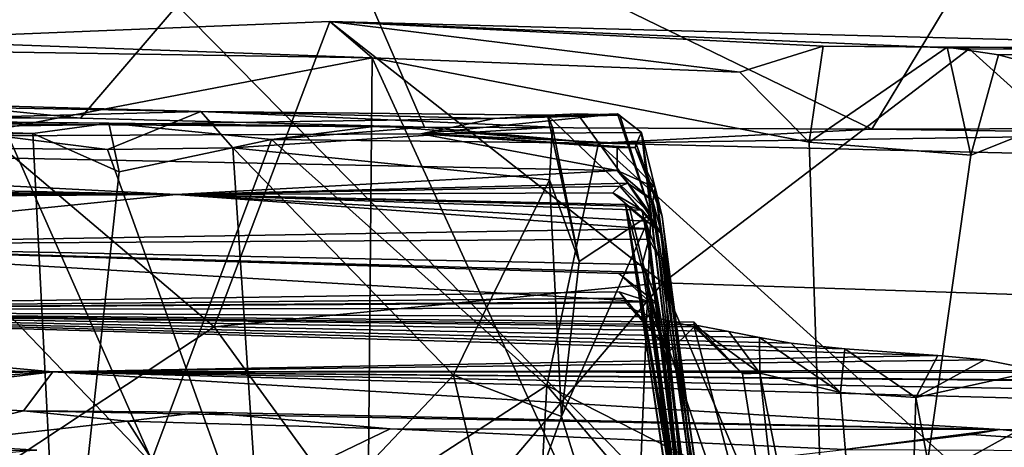
# Model space of a CAD drawing. Units: metres. Extents: x 24.5 to 33.39, y -4.01 to 3.69.
# Drawn here: x 25.73 to 26.17, y -2.84 to -2.65 of the extents above; entities that cross this region are included whole.
import ezdxf

# ---------------------------------------------------------------- set-up
doc = ezdxf.new("R2010")
doc.units = ezdxf.units.M

msp = doc.modelspace()

# ---------------------------------------------------------------- linework, layer by layer
at = {"layer": '1'}
for points in [[(26.04871, -3.66315, -1.52638), (24.61665, -3.07844, -1.5206), (25.15072, -1.99006, -1.53463)], [(26.04871, -3.66315, -1.52638), (25.15072, -1.99006, -1.53463), (26.6431, -3.50428, -1.53473)], [(26.6431, -3.50428, -1.53473), (25.15072, -1.99006, -1.53463), (27.36293, -2.04478, -1.54231)], [(24.9968, -2.62246, 22.79029), (25.75597, -2.69826, 22.70085), (25.85674, -2.58081, 22.88923)], [(25.75597, -2.69826, 22.70085), (25.90928, -2.70223, 22.69166), (25.85674, -2.58081, 22.88923)], [(25.85674, -2.58081, 22.88923), (25.90928, -2.70223, 22.69166), (26.10862, -2.70319, 22.70691)], [(26.14984, -2.63472, 22.78217), (25.85674, -2.58081, 22.88923), (26.10862, -2.70319, 22.70691)], [(26.14984, -2.63472, 22.78217), (26.40508, -2.70722, 22.7035), (26.40958, -2.61579, 22.81316)], [(25.13281, -2.69402, 22.6937), (25.75597, -2.69826, 22.70085), (24.9968, -2.62246, 22.79029)], [(26.14984, -2.63472, 22.78217), (26.10862, -2.70319, 22.70691), (26.40508, -2.70722, 22.7035)], [(25.66457, -2.66334, 21.43776), (25.88598, -2.6714, 21.28798), (25.86713, -2.65514, 21.50542)], [(25.81563, -2.79123, 21.52138), (25.66457, -2.66334, 21.43776), (25.86713, -2.65514, 21.50542)], [(26.01547, -2.77166, 21.5497), (25.81563, -2.79123, 21.52138), (25.86713, -2.65514, 21.50542)], [(26.15202, -2.66734, 21.54322), (25.86713, -2.65514, 21.50542), (26.34278, -2.66782, 21.52269)], [(25.86713, -2.65514, 21.50542), (25.88598, -2.6714, 21.28798), (26.04973, -2.67768, 21.31638)], [(25.86713, -2.65514, 21.50542), (26.04973, -2.67768, 21.31638), (26.08693, -2.66617, 21.36534)], [(26.34278, -2.66782, 21.52269), (25.86713, -2.65514, 21.50542), (26.08693, -2.66617, 21.36534)], [(26.01547, -2.77166, 21.5497), (25.86713, -2.65514, 21.50542), (26.15202, -2.66734, 21.54322)], [(25.66457, -2.66334, 21.43776), (25.64127, -2.66745, 21.16957), (25.88598, -2.6714, 21.28798)], [(25.71761, -2.85592, 21.50639), (25.66457, -2.66334, 21.43776), (25.81563, -2.79123, 21.52138)], [(26.08693, -2.66617, 21.36534), (26.04973, -2.67768, 21.31638), (26.08065, -2.70886, 21.31318)], [(26.08693, -2.66617, 21.36534), (26.08065, -2.70886, 21.31318), (26.1422, -2.66662, 21.35186)], [(26.1422, -2.66662, 21.35186), (26.08065, -2.70886, 21.31318), (26.15272, -2.7147, 21.31698)], [(26.08693, -2.66617, 21.36534), (26.1422, -2.66662, 21.35186), (26.34278, -2.66782, 21.52269)], [(26.1422, -2.66662, 21.35186), (26.15272, -2.7147, 21.31698), (26.16498, -2.66998, 21.33178)], [(26.1422, -2.66662, 21.35186), (26.16498, -2.66998, 21.33178), (26.34278, -2.66782, 21.52269)], [(25.64127, -2.66745, 21.16957), (25.72235, -2.70273, 21.2051), (25.88598, -2.6714, 21.28798)], [(25.72235, -2.70273, 21.2051), (25.88238, -3.06467, 21.24235), (25.88598, -2.6714, 21.28798)], [(25.88598, -2.6714, 21.28798), (25.88238, -3.06467, 21.24235), (26.09462, -3.12656, 21.27246)], [(26.04973, -2.67768, 21.31638), (25.88598, -2.6714, 21.28798), (26.08065, -2.70886, 21.31318)], [(26.08065, -2.70886, 21.31318), (25.88598, -2.6714, 21.28798), (26.09462, -3.12656, 21.27246)], [(26.15202, -2.66734, 21.54322), (26.27694, -2.7802, 21.54271), (26.01547, -2.77166, 21.5497)], [(26.15202, -2.66734, 21.54322), (26.34278, -2.66782, 21.52269), (26.27694, -2.7802, 21.54271)], [(26.16498, -2.66998, 21.33178), (26.15272, -2.7147, 21.31698), (26.22439, -2.686, 21.32111)], [(26.34278, -2.66782, 21.52269), (26.16498, -2.66998, 21.33178), (26.31359, -2.66864, 21.31942)], [(26.16498, -2.66998, 21.33178), (26.22439, -2.686, 21.32111), (26.31359, -2.66864, 21.31942)], [(25.56148, -2.6885, 19.71133), (25.32434, -2.7079, 18.56335), (25.8096, -2.69523, 19.56689)], [(25.60374, -2.69158, 19.71902), (25.56148, -2.6885, 19.71133), (25.8096, -2.69523, 19.56689)], [(26.15272, -2.7147, 21.31698), (26.09462, -3.12656, 21.27246), (26.22439, -2.686, 21.32111)], [(26.22439, -2.686, 21.32111), (26.09462, -3.12656, 21.27246), (26.2805, -3.07098, 21.26798)], [(24.71446, -2.6933, 22.09845), (25.51008, -2.69761, 22.04434), (25.76861, -2.70054, 22.07967)], [(24.71446, -2.6933, 22.09845), (25.76861, -2.70054, 22.07967), (25.90928, -2.70223, 22.69166)], [(24.71446, -2.6933, 22.09845), (25.90928, -2.70223, 22.69166), (25.75597, -2.69826, 22.70085)], [(25.13281, -2.69402, 22.6937), (24.71446, -2.6933, 22.09845), (25.75597, -2.69826, 22.70085)], [(25.6522, -2.71098, 19.70651), (25.60374, -2.69158, 19.71902), (25.76803, -2.71226, 19.63082)], [(25.76803, -2.71226, 19.63082), (25.60374, -2.69158, 19.71902), (25.8096, -2.69523, 19.56689)], [(25.8096, -2.69523, 19.56689), (25.32434, -2.7079, 18.56335), (25.94046, -2.69842, 19.34302)], [(25.76861, -2.70054, 22.07967), (25.51008, -2.69761, 22.04434), (25.73472, -2.7051, 22.05561)], [(25.51008, -2.69761, 22.04434), (25.57863, -2.70778, 22.00834), (25.73472, -2.7051, 22.05561)], [(25.76803, -2.71226, 19.63082), (25.8096, -2.69523, 19.56689), (25.82395, -2.71144, 19.60209)], [(25.8096, -2.69523, 19.56689), (25.94046, -2.69842, 19.34302), (25.96404, -2.69695, 19.41266)], [(25.8096, -2.69523, 19.56689), (25.96404, -2.69695, 19.41266), (25.96635, -2.7023, 19.55399)], [(25.82395, -2.71144, 19.60209), (25.8096, -2.69523, 19.56689), (25.96635, -2.7023, 19.55399)], [(25.94046, -2.69842, 19.34302), (25.9077, -2.70525, 18.98742), (25.99534, -2.69629, 19.34821)], [(25.9077, -2.70525, 18.98742), (26.00605, -2.70463, 19.03938), (25.99534, -2.69629, 19.34821)], [(25.96404, -2.69695, 19.41266), (25.94046, -2.69842, 19.34302), (25.97751, -2.69625, 19.4036)], [(25.97751, -2.69625, 19.4036), (25.94046, -2.69842, 19.34302), (25.99629, -2.69693, 19.39102)], [(25.99629, -2.69693, 19.39102), (25.94046, -2.69842, 19.34302), (25.99534, -2.69629, 19.34821)], [(25.96404, -2.69695, 19.41266), (25.97751, -2.69625, 19.4036), (26.01015, -2.74105, 19.36046)], [(25.97827, -2.76205, 19.49109), (25.96404, -2.69695, 19.41266), (26.01015, -2.74105, 19.36046)], [(25.96635, -2.7023, 19.55399), (25.96404, -2.69695, 19.41266), (25.97827, -2.76205, 19.49109)], [(25.97751, -2.69625, 19.4036), (25.99629, -2.69693, 19.39102), (26.01015, -2.74105, 19.36046)], [(25.99629, -2.69693, 19.39102), (25.99534, -2.69629, 19.34821), (26.01015, -2.74105, 19.36046)], [(25.99534, -2.69629, 19.34821), (26.00605, -2.70463, 19.03938), (26.01015, -2.74105, 19.36046)], [(25.94046, -2.69842, 19.34302), (25.32434, -2.7079, 18.56335), (25.9077, -2.70525, 18.98742)], [(25.73472, -2.7051, 22.05561), (25.77326, -2.72212, 22.05789), (25.76861, -2.70054, 22.07967)], [(25.76861, -2.70054, 22.07967), (25.77326, -2.72212, 22.05789), (25.84106, -2.70781, 22.0755)], [(25.90928, -2.70223, 22.69166), (25.76861, -2.70054, 22.07967), (25.84106, -2.70781, 22.0755)], [(25.82395, -2.71144, 19.60209), (25.96635, -2.7023, 19.55399), (25.96495, -2.72566, 19.56727)], [(25.90928, -2.70223, 22.69166), (25.84106, -2.70781, 22.0755), (25.88892, -2.70164, 22.09424)], [(25.88892, -2.70164, 22.09424), (25.84106, -2.70781, 22.0755), (25.98675, -2.70932, 22.09274)], [(25.90928, -2.70223, 22.69166), (25.88892, -2.70164, 22.09424), (25.98675, -2.70932, 22.09274)], [(25.90928, -2.70223, 22.69166), (25.98675, -2.70932, 22.09274), (26.10862, -2.70319, 22.70691)], [(25.96635, -2.7023, 19.55399), (25.97827, -2.76205, 19.49109), (25.96495, -2.72566, 19.56727)], [(26.10862, -2.70319, 22.70691), (25.98675, -2.70932, 22.09274), (26.47683, -2.70203, 22.12831)], [(26.47683, -2.70203, 22.12831), (25.98675, -2.70932, 22.09274), (26.19127, -2.71434, 22.0887)], [(26.10862, -2.70319, 22.70691), (26.47683, -2.70203, 22.12831), (26.40508, -2.70722, 22.7035)], [(25.32434, -2.7079, 18.56335), (25.99512, -2.72163, 17.89714), (25.9077, -2.70525, 18.98742)], [(25.73472, -2.7051, 22.05561), (25.57863, -2.70778, 22.00834), (25.74771, -2.95785, 22.0297)], [(25.72235, -2.70273, 21.2051), (25.68238, -2.99551, 21.14507), (25.88238, -3.06467, 21.24235)], [(25.73472, -2.7051, 22.05561), (25.74771, -2.95785, 22.0297), (25.77326, -2.72212, 22.05789)], [(25.9077, -2.70525, 18.98742), (26.00359, -2.70969, 18.75446), (26.00605, -2.70463, 19.03938)], [(25.9077, -2.70525, 18.98742), (25.99512, -2.72163, 17.89714), (25.9951, -2.71137, 18.50407)], [(25.9077, -2.70525, 18.98742), (25.9951, -2.71137, 18.50407), (26.00312, -2.71129, 18.70045)], [(25.9077, -2.70525, 18.98742), (26.00312, -2.71129, 18.70045), (26.00359, -2.70969, 18.75446)], [(26.00605, -2.70463, 19.03938), (26.00359, -2.70969, 18.75446), (26.01514, -2.74205, 18.70533)], [(26.00605, -2.70463, 19.03938), (26.01514, -2.74205, 18.70533), (26.05484, -3.04198, 18.92334)], [(26.04043, -2.99419, 19.48554), (26.00605, -2.70463, 19.03938), (26.05484, -3.04198, 18.92334)], [(26.01015, -2.74105, 19.36046), (26.00605, -2.70463, 19.03938), (26.04043, -2.99419, 19.48554)], [(25.0719, -2.71719, 17.9384), (25.79865, -2.73221, 17.28808), (25.32434, -2.7079, 18.56335)], [(25.79865, -2.73221, 17.28808), (25.99512, -2.72163, 17.89714), (25.32434, -2.7079, 18.56335)], [(25.57863, -2.70778, 22.00834), (25.66243, -2.9859, 22.00093), (25.74771, -2.95785, 22.0297)], [(25.71661, -2.98783, 19.68811), (25.6522, -2.71098, 19.70651), (25.8367, -2.90298, 19.62813)], [(25.6522, -2.71098, 19.70651), (25.76803, -2.71226, 19.63082), (25.8367, -2.90298, 19.62813)], [(25.77326, -2.72212, 22.05789), (25.74771, -2.95785, 22.0297), (25.84106, -2.70781, 22.0755)], [(25.84106, -2.70781, 22.0755), (25.74771, -2.95785, 22.0297), (25.96381, -2.81729, 22.07355)], [(25.98675, -2.70932, 22.09274), (25.84106, -2.70781, 22.0755), (25.96381, -2.81729, 22.07355)], [(25.98675, -2.70932, 22.09274), (25.96381, -2.81729, 22.07355), (26.28897, -2.98297, 22.05791)], [(26.19127, -2.71434, 22.0887), (25.98675, -2.70932, 22.09274), (26.28897, -2.98297, 22.05791)], [(26.00359, -2.70969, 18.75446), (26.00312, -2.71129, 18.70045), (26.01514, -2.74205, 18.70533)], [(26.08065, -2.70886, 21.31318), (26.09462, -3.12656, 21.27246), (26.15272, -2.7147, 21.31698)], [(25.76803, -2.71226, 19.63082), (25.82395, -2.71144, 19.60209), (25.8367, -2.90298, 19.62813)], [(25.8367, -2.90298, 19.62813), (25.82395, -2.71144, 19.60209), (25.92218, -2.81274, 19.59095)], [(25.92218, -2.81274, 19.59095), (25.82395, -2.71144, 19.60209), (25.96495, -2.72566, 19.56727)], [(25.9951, -2.71137, 18.50407), (26.01213, -2.72908, 18.29633), (26.00312, -2.71129, 18.70045)], [(25.9951, -2.71137, 18.50407), (25.99512, -2.72163, 17.89714), (26.01213, -2.72908, 18.29633)], [(26.01514, -2.74205, 18.70533), (26.00312, -2.71129, 18.70045), (26.01213, -2.72908, 18.29633)], [(25.0719, -2.71719, 17.9384), (25.05401, -2.72431, 17.65457), (25.79865, -2.73221, 17.28808)], [(25.05297, -2.72815, 17.53237), (25.79865, -2.73221, 17.28808), (25.05401, -2.72431, 17.65457)], [(25.99512, -2.72163, 17.89714), (25.79865, -2.73221, 17.28808), (25.99992, -2.7272, 17.61702)], [(25.99512, -2.72163, 17.89714), (25.99992, -2.7272, 17.61702), (26.01104, -2.73512, 17.86701)], [(25.99512, -2.72163, 17.89714), (26.01104, -2.73512, 17.86701), (26.01213, -2.72908, 18.29633)], [(25.05297, -2.72815, 17.53237), (25.05177, -2.73228, 17.25785), (25.79865, -2.73221, 17.28808)], [(25.79865, -2.73221, 17.28808), (25.99639, -2.72854, 17.54187), (25.99992, -2.7272, 17.61702)], [(25.79865, -2.73221, 17.28808), (25.99327, -2.73153, 17.43808), (25.99639, -2.72854, 17.54187)], [(25.92218, -2.81274, 19.59095), (25.96495, -2.72566, 19.56727), (25.97034, -2.83117, 19.53202)], [(25.97034, -2.83117, 19.53202), (25.96495, -2.72566, 19.56727), (25.97827, -2.76205, 19.49109)], [(25.99639, -2.72854, 17.54187), (25.99327, -2.73153, 17.43808), (26.01489, -2.74961, 17.64129)], [(25.99992, -2.7272, 17.61702), (25.99639, -2.72854, 17.54187), (26.01489, -2.74961, 17.64129)], [(26.01104, -2.73512, 17.86701), (25.99992, -2.7272, 17.61702), (26.01489, -2.74961, 17.64129)], [(25.79865, -2.73221, 17.28808), (25.05177, -2.73228, 17.25785), (25.05419, -2.73484, 17.16755)], [(25.05419, -2.73484, 17.16755), (25.06671, -2.7371, 16.80983), (25.79865, -2.73221, 17.28808)], [(25.79865, -2.73221, 17.28808), (25.06671, -2.7371, 16.80983), (25.57772, -2.75474, 15.94874)], [(25.79865, -2.73221, 17.28808), (25.57772, -2.75474, 15.94874), (26.00891, -2.74755, 16.57772)], [(25.99327, -2.73153, 17.43808), (25.79865, -2.73221, 17.28808), (26.00623, -2.73922, 17.26638)], [(25.79865, -2.73221, 17.28808), (26.00891, -2.74755, 16.57772), (26.00773, -2.74414, 16.91537)], [(25.79865, -2.73221, 17.28808), (25.99881, -2.73676, 17.1441), (26.00055, -2.73739, 17.18791)], [(25.79865, -2.73221, 17.28808), (26.00055, -2.73739, 17.18791), (26.00623, -2.73922, 17.26638)], [(25.79865, -2.73221, 17.28808), (26.00773, -2.74414, 16.91537), (25.99881, -2.73676, 17.1441)], [(25.99327, -2.73153, 17.43808), (26.00623, -2.73922, 17.26638), (26.01489, -2.74961, 17.64129)], [(26.01213, -2.72908, 18.29633), (26.01104, -2.73512, 17.86701), (26.05851, -3.04858, 18.24843)], [(26.01514, -2.74205, 18.70533), (26.01213, -2.72908, 18.29633), (26.04959, -3.03695, 18.5097)], [(26.04959, -3.03695, 18.5097), (26.01213, -2.72908, 18.29633), (26.05851, -3.04858, 18.24843)], [(26.00055, -2.73739, 17.18791), (25.99881, -2.73676, 17.1441), (26.0195, -2.81596, 17.30751)], [(25.99881, -2.73676, 17.1441), (26.00773, -2.74414, 16.91537), (26.04999, -3.0765, 16.60294)], [(25.99881, -2.73676, 17.1441), (26.04999, -3.0765, 16.60294), (26.05769, -3.08004, 16.86356)], [(26.04771, -3.0651, 17.1513), (25.99881, -2.73676, 17.1441), (26.05769, -3.08004, 16.86356)], [(26.0195, -2.81596, 17.30751), (25.99881, -2.73676, 17.1441), (26.05254, -3.06481, 17.6195)], [(25.99881, -2.73676, 17.1441), (26.04771, -3.0651, 17.1513), (26.057, -3.07492, 17.41359)], [(25.99881, -2.73676, 17.1441), (26.057, -3.07492, 17.41359), (26.05254, -3.06481, 17.6195)], [(26.00623, -2.73922, 17.26638), (26.00055, -2.73739, 17.18791), (26.0195, -2.81596, 17.30751)], [(26.01104, -2.73512, 17.86701), (26.01489, -2.74961, 17.64129), (26.05851, -3.04858, 18.24843)], [(25.97827, -2.76205, 19.49109), (26.01015, -2.74105, 19.36046), (25.97034, -2.83117, 19.53202)], [(25.97034, -2.83117, 19.53202), (26.01015, -2.74105, 19.36046), (26.0024, -2.93406, 19.51479)], [(26.01015, -2.74105, 19.36046), (26.04043, -2.99419, 19.48554), (26.0024, -2.93406, 19.51479)], [(26.01489, -2.74961, 17.64129), (26.00623, -2.73922, 17.26638), (26.0195, -2.81596, 17.30751)], [(26.00773, -2.74414, 16.91537), (26.00891, -2.74755, 16.57772), (26.0473, -3.06941, 16.42264)], [(26.04999, -3.0765, 16.60294), (26.00773, -2.74414, 16.91537), (26.0473, -3.06941, 16.42264)], [(26.05484, -3.04198, 18.92334), (26.01514, -2.74205, 18.70533), (26.05061, -3.03837, 18.64782)], [(26.05061, -3.03837, 18.64782), (26.01514, -2.74205, 18.70533), (26.04959, -3.03695, 18.5097)], [(26.00891, -2.74755, 16.57772), (25.57772, -2.75474, 15.94874), (26.00926, -2.75219, 16.31641)], [(26.00891, -2.74755, 16.57772), (26.00926, -2.75219, 16.31641), (26.01378, -2.76003, 16.49047)], [(26.00891, -2.74755, 16.57772), (26.01378, -2.76003, 16.49047), (26.0473, -3.06941, 16.42264)], [(26.05851, -3.04858, 18.24843), (26.01489, -2.74961, 17.64129), (26.0517, -3.05742, 17.95207)], [(26.01489, -2.74961, 17.64129), (26.0195, -2.81596, 17.30751), (26.0517, -3.05742, 17.95207)], [(25.57772, -2.75474, 15.94874), (25.44436, -2.78381, 14.09876), (26.00956, -2.7801, 15.0055)], [(25.57772, -2.75474, 15.94874), (26.00632, -2.76348, 15.81114), (26.00926, -2.75219, 16.31641)], [(26.00632, -2.76348, 15.81114), (25.57772, -2.75474, 15.94874), (26.00821, -2.76702, 15.60118)], [(25.99581, -2.76752, 15.25064), (25.57772, -2.75474, 15.94874), (26.00956, -2.7801, 15.0055)], [(26.00821, -2.76702, 15.60118), (25.57772, -2.75474, 15.94874), (25.99581, -2.76752, 15.25064)], [(26.00632, -2.76348, 15.81114), (26.05291, -3.09138, 15.96588), (26.00926, -2.75219, 16.31641)], [(26.01378, -2.76003, 16.49047), (26.00926, -2.75219, 16.31641), (26.0473, -3.06941, 16.42264)], [(26.0473, -3.06941, 16.42264), (26.00926, -2.75219, 16.31641), (26.05112, -3.08884, 16.1795)], [(26.00926, -2.75219, 16.31641), (26.05291, -3.09138, 15.96588), (26.05112, -3.08884, 16.1795)], [(26.00632, -2.76348, 15.81114), (26.00821, -2.76702, 15.60118), (26.05291, -3.09138, 15.96588)], [(26.00821, -2.76702, 15.60118), (25.99581, -2.76752, 15.25064), (26.01294, -2.7808, 15.38894)], [(25.99581, -2.76752, 15.25064), (26.00956, -2.7801, 15.0055), (26.01294, -2.7808, 15.38894)], [(26.00821, -2.76702, 15.60118), (26.01294, -2.7808, 15.38894), (26.05376, -3.09633, 15.54142)], [(26.00821, -2.76702, 15.60118), (26.05376, -3.09633, 15.54142), (26.05131, -3.09124, 15.71826)], [(26.05291, -3.09138, 15.96588), (26.00821, -2.76702, 15.60118), (26.05131, -3.09124, 15.71826)], [(25.89992, -2.90751, 21.57452), (25.81563, -2.79123, 21.52138), (26.01547, -2.77166, 21.5497)], [(26.01547, -2.77166, 21.5497), (26.06819, -2.89595, 21.58782), (25.89992, -2.90751, 21.57452)], [(26.06819, -2.89595, 21.58782), (26.01547, -2.77166, 21.5497), (26.27694, -2.7802, 21.54271)], [(25.44436, -2.78381, 14.09876), (25.99831, -2.77845, 14.66442), (25.99598, -2.77564, 14.77434)], [(26.00956, -2.7801, 15.0055), (25.44436, -2.78381, 14.09876), (25.99598, -2.77564, 14.77434)], [(25.99598, -2.77564, 14.77434), (25.99831, -2.77845, 14.66442), (26.01689, -2.80048, 14.65809)], [(26.00956, -2.7801, 15.0055), (25.99598, -2.77564, 14.77434), (26.01689, -2.80048, 14.65809)], [(25.99831, -2.77845, 14.66442), (25.44436, -2.78381, 14.09876), (25.99905, -2.78045, 14.5569)], [(25.44436, -2.78381, 14.09876), (26.00117, -2.78291, 14.46549), (25.99905, -2.78045, 14.5569)], [(25.99831, -2.77845, 14.66442), (25.99905, -2.78045, 14.5569), (26.01844, -2.80204, 14.48389)], [(25.99831, -2.77845, 14.66442), (26.01844, -2.80204, 14.48389), (26.01689, -2.80048, 14.65809)], [(25.99905, -2.78045, 14.5569), (26.00117, -2.78291, 14.46549), (26.01844, -2.80204, 14.48389)], [(26.00956, -2.7801, 15.0055), (26.01689, -2.80048, 14.65809), (26.04098, -3.05519, 14.66225)], [(26.05376, -3.09633, 15.54142), (26.01294, -2.7808, 15.38894), (26.00956, -2.7801, 15.0055)], [(26.05376, -3.09633, 15.54142), (26.00956, -2.7801, 15.0055), (26.04966, -3.08667, 15.37642)], [(26.00956, -2.7801, 15.0055), (26.05041, -3.08916, 15.2019), (26.04966, -3.08667, 15.37642)], [(26.00956, -2.7801, 15.0055), (26.04098, -3.05519, 14.66225), (26.05041, -3.08916, 15.2019)], [(26.22626, -2.93419, 21.58902), (26.06819, -2.89595, 21.58782), (26.27694, -2.7802, 21.54271)], [(25.16573, -2.80106, 13.17768), (25.74369, -2.81133, 12.55206), (25.44436, -2.78381, 14.09876)], [(26.00117, -2.78291, 14.46549), (25.44436, -2.78381, 14.09876), (26.01022, -2.78669, 14.39853)], [(25.44436, -2.78381, 14.09876), (25.74369, -2.81133, 12.55206), (26.138, -2.80404, 13.26909)], [(25.44436, -2.78381, 14.09876), (26.0586, -2.79593, 13.75049), (26.04495, -2.79333, 13.84997)], [(25.44436, -2.78381, 14.09876), (26.02941, -2.78913, 14.0737), (26.02944, -2.79116, 14.18314)], [(26.02924, -2.79025, 13.96522), (25.44436, -2.78381, 14.09876), (26.04495, -2.79333, 13.84997)], [(25.44436, -2.78381, 14.09876), (26.02924, -2.79025, 13.96522), (26.02941, -2.78913, 14.0737)], [(26.01022, -2.78669, 14.39853), (25.44436, -2.78381, 14.09876), (26.02944, -2.79116, 14.18314)], [(26.07269, -2.79852, 13.66289), (25.44436, -2.78381, 14.09876), (26.09652, -2.80101, 13.49021)], [(25.44436, -2.78381, 14.09876), (26.138, -2.80404, 13.26909), (26.09652, -2.80101, 13.49021)], [(26.0586, -2.79593, 13.75049), (25.44436, -2.78381, 14.09876), (26.07269, -2.79852, 13.66289)], [(26.00117, -2.78291, 14.46549), (26.01022, -2.78669, 14.39853), (26.01844, -2.80204, 14.48389)], [(26.01022, -2.78669, 14.39853), (26.02944, -2.79116, 14.18314), (26.01844, -2.80204, 14.48389)], [(26.02941, -2.78913, 14.0737), (26.02924, -2.79025, 13.96522), (26.05098, -2.81214, 13.97713)], [(26.02944, -2.79116, 14.18314), (26.02941, -2.78913, 14.0737), (26.05098, -2.81214, 13.97713)], [(25.81563, -2.79123, 21.52138), (25.89992, -2.90751, 21.57452), (25.71761, -2.85592, 21.50639)], [(26.02944, -2.79116, 14.18314), (26.07613, -2.96952, 13.87073), (26.01844, -2.80204, 14.48389)], [(26.02924, -2.79025, 13.96522), (26.05867, -2.81181, 13.88118), (26.05098, -2.81214, 13.97713)], [(26.02924, -2.79025, 13.96522), (26.04495, -2.79333, 13.84997), (26.05867, -2.81181, 13.88118)], [(26.02944, -2.79116, 14.18314), (26.05098, -2.81214, 13.97713), (26.07613, -2.96952, 13.87073)], [(26.04495, -2.79333, 13.84997), (26.0586, -2.79593, 13.75049), (26.05867, -2.81181, 13.88118)], [(26.05867, -2.81181, 13.88118), (26.0586, -2.79593, 13.75049), (26.09458, -2.82053, 13.61786)], [(26.0586, -2.79593, 13.75049), (26.07269, -2.79852, 13.66289), (26.09458, -2.82053, 13.61786)], [(26.07269, -2.79852, 13.66289), (26.09652, -2.80101, 13.49021), (26.09458, -2.82053, 13.61786)], [(25.16573, -2.80106, 13.17768), (25.18942, -2.80627, 13.07197), (25.74369, -2.81133, 12.55206)], [(26.01689, -2.80048, 14.65809), (26.01844, -2.80204, 14.48389), (26.04098, -3.05519, 14.66225)], [(26.04098, -3.05519, 14.66225), (26.01844, -2.80204, 14.48389), (26.07613, -2.96952, 13.87073)], [(26.09458, -2.82053, 13.61786), (26.09652, -2.80101, 13.49021), (26.12823, -2.82277, 13.40352)], [(26.09652, -2.80101, 13.49021), (26.138, -2.80404, 13.26909), (26.12823, -2.82277, 13.40352)], [(25.22665, -2.80678, 12.90692), (25.74369, -2.81133, 12.55206), (25.18942, -2.80627, 13.07197)], [(25.74369, -2.81133, 12.55206), (25.22665, -2.80678, 12.90692), (25.35516, -2.81164, 12.49577)], [(25.74369, -2.81133, 12.55206), (26.15888, -2.80585, 13.17879), (26.138, -2.80404, 13.26909)], [(25.74369, -2.81133, 12.55206), (26.183, -2.8107, 13.10649), (26.15888, -2.80585, 13.17879)], [(26.138, -2.80404, 13.26909), (26.15888, -2.80585, 13.17879), (26.12823, -2.82277, 13.40352)], [(26.15888, -2.80585, 13.17879), (26.183, -2.8107, 13.10649), (26.12823, -2.82277, 13.40352)], [(25.35516, -2.81164, 12.49577), (25.36757, -2.81547, 12.43127), (25.74369, -2.81133, 12.55206)], [(25.36757, -2.81547, 12.43127), (25.59463, -2.82175, 11.93626), (25.74369, -2.81133, 12.55206)], [(25.59463, -2.82175, 11.93626), (25.63779, -2.82407, 11.82899), (25.74369, -2.81133, 12.55206)], [(25.74369, -2.81133, 12.55206), (25.63779, -2.82407, 11.82899), (25.73065, -2.8287, 11.6617)], [(25.74369, -2.81133, 12.55206), (25.73065, -2.8287, 11.6617), (26.16557, -2.83699, 11.32176)], [(26.183, -2.8107, 13.10649), (25.74369, -2.81133, 12.55206), (26.24557, -2.8115, 12.87552)], [(25.74369, -2.81133, 12.55206), (26.16557, -2.83699, 11.32176), (26.97637, -2.84485, 11.24963)], [(25.74369, -2.81133, 12.55206), (26.97637, -2.84485, 11.24963), (26.45059, -2.82343, 12.16368)], [(25.74369, -2.81133, 12.55206), (26.32672, -2.81618, 12.61661), (26.29793, -2.8161, 12.71635)], [(26.3744, -2.81651, 12.50636), (25.74369, -2.81133, 12.55206), (26.45059, -2.82343, 12.16368)], [(26.32672, -2.81618, 12.61661), (25.74369, -2.81133, 12.55206), (26.3744, -2.81651, 12.50636)], [(26.24557, -2.8115, 12.87552), (25.74369, -2.81133, 12.55206), (26.29793, -2.8161, 12.71635)], [(26.05098, -2.81214, 13.97713), (26.05867, -2.81181, 13.88118), (26.07613, -2.96952, 13.87073)], [(26.07613, -2.96952, 13.87073), (26.05867, -2.81181, 13.88118), (26.11977, -3.11877, 13.63962)], [(26.05867, -2.81181, 13.88118), (26.09458, -2.82053, 13.61786), (26.11977, -3.11877, 13.63962)], [(26.12823, -2.82277, 13.40352), (26.183, -2.8107, 13.10649), (26.18483, -3.12412, 13.29674)], [(25.92218, -2.81274, 19.59095), (25.94391, -2.90374, 19.56783), (25.8367, -2.90298, 19.62813)], [(25.94391, -2.90374, 19.56783), (25.92218, -2.81274, 19.59095), (25.97034, -2.83117, 19.53202)], [(26.0517, -3.05742, 17.95207), (26.0195, -2.81596, 17.30751), (26.05329, -3.06667, 17.66936)], [(26.05329, -3.06667, 17.66936), (26.0195, -2.81596, 17.30751), (26.05254, -3.06481, 17.6195)], [(25.96381, -2.81729, 22.07355), (25.74771, -2.95785, 22.0297), (25.95408, -2.99257, 22.05742)], [(25.96381, -2.81729, 22.07355), (25.95408, -2.99257, 22.05742), (26.10478, -2.9834, 22.06823)], [(25.96381, -2.81729, 22.07355), (26.10478, -2.9834, 22.06823), (26.28897, -2.98297, 22.05791)], [(26.09458, -2.82053, 13.61786), (26.12823, -2.82277, 13.40352), (26.11977, -3.11877, 13.63962)], [(25.63779, -2.82407, 11.82899), (25.65188, -2.8474, 11.77264), (25.73065, -2.8287, 11.6617)], [(26.11977, -3.11877, 13.63962), (26.12823, -2.82277, 13.40352), (26.18483, -3.12412, 13.29674)], [(25.73065, -2.8287, 11.6617), (25.65188, -2.8474, 11.77264), (25.77694, -2.8332, 11.57342)], [(25.77694, -2.8332, 11.57342), (25.80994, -2.82929, 11.55994), (25.73065, -2.8287, 11.6617)], [(25.73065, -2.8287, 11.6617), (25.80994, -2.82929, 11.55994), (26.16557, -2.83699, 11.32176)], [(25.77694, -2.8332, 11.57342), (25.89404, -2.83671, 11.39843), (25.80994, -2.82929, 11.55994)], [(25.80994, -2.82929, 11.55994), (25.89404, -2.83671, 11.39843), (26.16557, -2.83699, 11.32176)], [(25.77694, -2.8332, 11.57342), (25.65188, -2.8474, 11.77264), (25.80603, -2.87896, 11.50928)], [(25.77694, -2.8332, 11.57342), (25.80603, -2.87896, 11.50928), (25.89404, -2.83671, 11.39843)], [(25.97034, -2.83117, 19.53202), (26.0024, -2.93406, 19.51479), (25.94391, -2.90374, 19.56783)], [(25.57052, -2.83624, 10.81267), (25.54513, -2.84666, 10.51524), (25.73664, -2.84619, 10.72349)], [(25.57052, -2.83624, 10.81267), (25.73664, -2.84619, 10.72349), (25.67884, -2.85168, 10.79967)], [(25.89404, -2.83671, 11.39843), (25.80603, -2.87896, 11.50928), (26.09645, -2.84592, 11.12793)], [(25.89404, -2.83671, 11.39843), (26.09645, -2.84592, 11.12793), (26.16557, -2.83699, 11.32176)], [(26.16557, -2.83699, 11.32176), (26.09645, -2.84592, 11.12793), (26.15293, -2.83924, 11.11232)], [(26.16557, -2.83699, 11.32176), (26.15293, -2.83924, 11.11232), (26.26294, -2.84654, 10.95078)], [(26.16557, -2.83699, 11.32176), (26.26294, -2.84654, 10.95078), (26.37799, -2.84656, 10.85288)], [(26.16557, -2.83699, 11.32176), (26.37799, -2.84656, 10.85288), (26.97637, -2.84485, 11.24963)], [(26.09645, -2.84592, 11.12793), (26.26294, -2.84654, 10.95078), (26.15293, -2.83924, 11.11232)]]:
    msp.add_3dface(points, dxfattribs=at)

doc.saveas('drawing.dxf')
